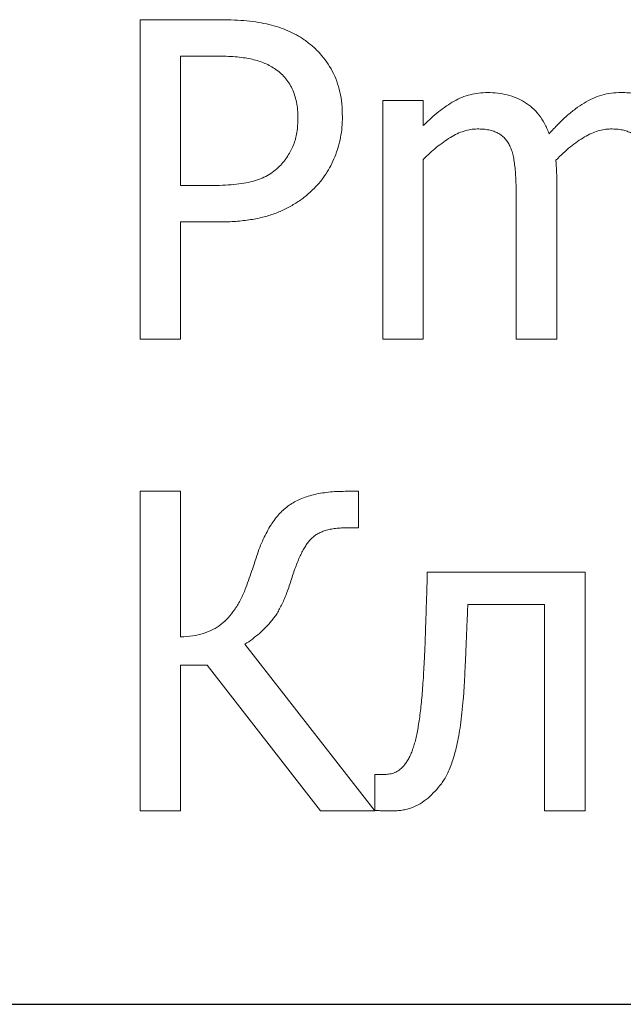
# Model space of a CAD drawing. Units: metres. Extents: x -28214 to 13593, y -34414 to -3519.
# Drawn here: x -2216 to -2215, y -12087 to -12086 of the extents above; entities that cross this region are included whole.
import ezdxf

# ---------------------------------------------------------------- set-up
doc = ezdxf.new("R2010")
doc.units = ezdxf.units.M
doc.linetypes.add('ACAD_ISO04W100', pattern=[30, 24, -3, 0, -3])

msp = doc.modelspace()

# ---------------------------------------------------------------- linework, layer by layer
at = {"color": 7, "linetype": 'Continuous', "lineweight": 15}
for p, q in [((-2215.67423, -12086.18707, 45.2611), (-2215.67423, -12085.62007, 45.2611)), ((-2215.67423, -12085.62007, 45.2611), (-2215.53147, -12085.62007, 45.2611)), ((-2215.53876, -12085.68467, 45.2611), (-2215.60246, -12085.68467, 45.2611)), ((-2215.60246, -12085.68467, 45.2611), (-2215.60246, -12085.91434, 45.2611)), ((-2215.2436, -12086.18707, 45.2611), (-2215.2436, -12085.76362, 45.2611)), ((-2215.2436, -12085.76362, 45.2611), (-2215.17183, -12085.76362, 45.2611)), ((-2215.17183, -12085.76362, 45.2611), (-2215.17183, -12085.80803, 45.2611)), ((-2215.17183, -12085.86814, 45.2611), (-2215.17183, -12086.18707, 45.2611)), ((-2215.60246, -12085.91434, 45.2611), (-2215.55009, -12085.91434, 45.2611)), ((-2214.93498, -12085.90593, 45.2611), (-2214.93498, -12086.18707, 45.2611)), ((-2215.00675, -12086.18707, 45.2611), (-2215.00675, -12085.93823, 45.2611)), ((-2215.53742, -12085.97893, 45.2611), (-2215.60246, -12085.97893, 45.2611)), ((-2215.60246, -12085.97893, 45.2611), (-2215.60246, -12086.18707, 45.2611)), ((-2215.60246, -12086.18707, 45.2611), (-2215.67423, -12086.18707, 45.2611)), ((-2215.17183, -12086.18707, 45.2611), (-2215.2436, -12086.18707, 45.2611)), ((-2214.93498, -12086.18707, 45.2611), (-2215.00675, -12086.18707, 45.2611)), ((-2215.67423, -12087.02372, 45.2611), (-2215.67423, -12086.45672, 45.2611)), ((-2215.67423, -12086.45672, 45.2611), (-2215.60246, -12086.45672, 45.2611)), ((-2215.60246, -12086.45672, 45.2611), (-2215.60246, -12086.7151, 45.2611)), ((-2215.31021, -12086.45672, 45.2611), (-2215.28666, -12086.45672, 45.2611)), ((-2215.28666, -12086.45672, 45.2611), (-2215.28666, -12086.52132, 45.2611)), ((-2215.28666, -12086.52132, 45.2611), (-2215.30584, -12086.52132, 45.2611)), ((-2215.16465, -12086.60027, 45.2611), (-2214.88474, -12086.60027, 45.2611)), ((-2214.88474, -12086.60027, 45.2611), (-2214.88474, -12087.02372, 45.2611)), ((-2214.95651, -12086.65768, 45.2611), (-2215.09288, -12086.65768, 45.2611)), ((-2214.95651, -12087.02372, 45.2611), (-2214.95651, -12086.65768, 45.2611)), ((-2215.48841, -12086.728, 45.2611), (-2215.25795, -12087.02372, 45.2611)), ((-2215.55525, -12086.76534, 45.2611), (-2215.60246, -12086.76534, 45.2611)), ((-2215.60246, -12086.76534, 45.2611), (-2215.60246, -12087.02372, 45.2611)), ((-2215.35395, -12087.02372, 45.2611), (-2215.55525, -12086.76534, 45.2611)), ((-2215.25795, -12087.02294, 45.2611), (-2215.25795, -12086.95913, 45.2611)), ((-2215.25795, -12086.95913, 45.2611), (-2215.24225, -12086.95913, 45.2611)), ((-2215.60246, -12087.02372, 45.2611), (-2215.67423, -12087.02372, 45.2611)), ((-2215.25795, -12087.02372, 45.2611), (-2215.35395, -12087.02372, 45.2611)), ((-2214.88474, -12087.02372, 45.2611), (-2214.95651, -12087.02372, 45.2611))]:
    msp.add_line(p, q, dxfattribs=at)
at = {"linetype": 'ACAD_ISO04W100'}
msp.add_line((-2442.17071, -12087.36672, 86.22178), (-1963.60685, -12087.36672, 86.22178), dxfattribs=at)
at = {"color": 7, "linetype": 'Continuous', "lineweight": 15}
for points, knots in [([(-2215.53147, -12085.62007, 45.2611), (-2215.52336, -12085.62018, 45.2611), (-2215.50775, -12085.6204, 45.2611), (-2215.48528, -12085.62193, 45.2611), (-2215.46472, -12085.62459, 45.2611), (-2215.44586, -12085.6283, 45.2611), (-2215.42841, -12085.63308, 45.2611), (-2215.41217, -12085.6393, 45.2611), (-2215.39695, -12085.64674, 45.2611), (-2215.38761, -12085.65283, 45.2611), (-2215.38299, -12085.65585, 45.2611)], [0, 0, 0, 0, 0.1568958, 0.3018157, 0.4352263, 0.5575642, 0.673138, 0.7845594, 0.8934984, 1, 1, 1, 1]), ([(-2215.38299, -12085.65585, 45.2611), (-2215.37788, -12085.65961, 45.2611), (-2215.36776, -12085.66706, 45.2611), (-2215.35444, -12085.6804, 45.2611), (-2215.34288, -12085.69517, 45.2611), (-2215.33286, -12085.71128, 45.2611), (-2215.32491, -12085.72909, 45.2611), (-2215.31937, -12085.74869, 45.2611), (-2215.31595, -12085.77004, 45.2611), (-2215.31557, -12085.78487, 45.2611), (-2215.31537, -12085.79255, 45.2611)], [0, 0, 0, 0, 0.1195426, 0.2366527, 0.3540953, 0.472429, 0.593575, 0.7204875, 0.8553536, 1, 1, 1, 1]), ([(-2215.43593, -12085.70665, 45.2611), (-2215.43902, -12085.70469, 45.2611), (-2215.4453, -12085.70073, 45.2611), (-2215.45573, -12085.69629, 45.2611), (-2215.46675, -12085.69238, 45.2611), (-2215.47872, -12085.68952, 45.2611), (-2215.49171, -12085.68727, 45.2611), (-2215.5061, -12085.68572, 45.2611), (-2215.52193, -12085.68488, 45.2611), (-2215.533, -12085.68474, 45.2611), (-2215.53876, -12085.68467, 45.2611)], [0, 0, 0, 0, 0.1027777, 0.2086754, 0.3177358, 0.431465, 0.5541889, 0.6885233, 0.8380564, 1, 1, 1, 1]), ([(-2215.39432, -12085.79435, 45.2611), (-2215.39445, -12085.78952, 45.2611), (-2215.39471, -12085.78016, 45.2611), (-2215.3966, -12085.76661, 45.2611), (-2215.39986, -12085.75408, 45.2611), (-2215.40437, -12085.7425, 45.2611), (-2215.41016, -12085.73187, 45.2611), (-2215.41752, -12085.72241, 45.2611), (-2215.42589, -12085.71367, 45.2611), (-2215.43255, -12085.70901, 45.2611), (-2215.43593, -12085.70665, 45.2611)], [0, 0, 0, 0, 0.1427856, 0.2767908, 0.4036396, 0.5247799, 0.6435558, 0.7603179, 0.8783763, 1, 1, 1, 1]), ([(-2215.17183, -12085.80803, 45.2611), (-2215.16729, -12085.80355, 45.2611), (-2215.15845, -12085.79486, 45.2611), (-2215.14468, -12085.78323, 45.2611), (-2215.131, -12085.77316, 45.2611), (-2215.11742, -12085.76446, 45.2611), (-2215.10335, -12085.75759, 45.2611), (-2215.08869, -12085.75274, 45.2611), (-2215.07333, -12085.74987, 45.2611), (-2215.06287, -12085.74947, 45.2611), (-2215.05755, -12085.74926, 45.2611)], [0, 0, 0, 0, 0.144586, 0.2812196, 0.4086343, 0.529841, 0.6466922, 0.7628423, 0.8793049, 1, 1, 1, 1]), ([(-2215.05755, -12085.74926, 45.2611), (-2215.05155, -12085.74943, 45.2611), (-2215.0398, -12085.74974, 45.2611), (-2215.02274, -12085.75317, 45.2611), (-2215.00664, -12085.75836, 45.2611), (-2214.9917, -12085.76595, 45.2611), (-2214.97795, -12085.77588, 45.2611), (-2214.96612, -12085.78882, 45.2611), (-2214.95596, -12085.80444, 45.2611), (-2214.95102, -12085.81623, 45.2611), (-2214.94844, -12085.82238, 45.2611)], [0, 0, 0, 0, 0.1275744, 0.2499796, 0.3690544, 0.4868987, 0.6053625, 0.7281605, 0.858217, 1, 1, 1, 1]), ([(-2214.94844, -12085.82238, 45.2611), (-2214.94324, -12085.81666, 45.2611), (-2214.93324, -12085.80566, 45.2611), (-2214.91757, -12085.79094, 45.2611), (-2214.90224, -12085.77824, 45.2611), (-2214.88684, -12085.76778, 45.2611), (-2214.87123, -12085.75934, 45.2611), (-2214.85494, -12085.75351, 45.2611), (-2214.83802, -12085.74986, 45.2611), (-2214.82652, -12085.74946, 45.2611), (-2214.8207, -12085.74926, 45.2611)], [0, 0, 0, 0, 0.1524154, 0.2933267, 0.4238742, 0.5450083, 0.6601841, 0.7731338, 0.8854117, 1, 1, 1, 1]), ([(-2214.8207, -12085.74926, 45.2611), (-2214.81633, -12085.74938, 45.2611), (-2214.80773, -12085.7496, 45.2611), (-2214.79514, -12085.75117, 45.2611), (-2214.78316, -12085.75387, 45.2611), (-2214.77179, -12085.75767, 45.2611), (-2214.76104, -12085.76266, 45.2611), (-2214.75085, -12085.76876, 45.2611), (-2214.74159, -12085.77655, 45.2611), (-2214.73605, -12085.78247, 45.2611), (-2214.73323, -12085.78549, 45.2611)], [0, 0, 0, 0, 0.134259, 0.2636625, 0.388264, 0.510442, 0.6304711, 0.7513948, 0.8735244, 1, 1, 1, 1]), ([(-2215.42695, -12085.88002, 45.2611), (-2215.42423, -12085.87713, 45.2611), (-2215.41888, -12085.87145, 45.2611), (-2215.41218, -12085.86204, 45.2611), (-2215.40651, -12085.85237, 45.2611), (-2215.40195, -12085.84222, 45.2611), (-2215.39844, -12085.83144, 45.2611), (-2215.39601, -12085.81982, 45.2611), (-2215.39454, -12085.80736, 45.2611), (-2215.39439, -12085.79876, 45.2611), (-2215.39432, -12085.79435, 45.2611)], [0, 0, 0, 0, 0.1263332, 0.2481457, 0.3664646, 0.4825202, 0.601376, 0.7266465, 0.8595713, 1, 1, 1, 1]), ([(-2215.31537, -12085.79255, 45.2611), (-2215.3155, -12085.79869, 45.2611), (-2215.31575, -12085.81088, 45.2611), (-2215.31849, -12085.82885, 45.2611), (-2215.32257, -12085.84634, 45.2611), (-2215.32846, -12085.86312, 45.2611), (-2215.33562, -12085.87911, 45.2611), (-2215.3444, -12085.89387, 45.2611), (-2215.35418, -12085.90762, 45.2611), (-2215.36188, -12085.9157, 45.2611), (-2215.36572, -12085.91972, 45.2611)], [0, 0, 0, 0, 0.1311917, 0.2603817, 0.3877416, 0.5146242, 0.6401657, 0.7616106, 0.8811871, 1, 1, 1, 1]), ([(-2215.07628, -12085.81386, 45.2611), (-2215.08011, -12085.81402, 45.2611), (-2215.08799, -12085.81436, 45.2611), (-2215.09981, -12085.81754, 45.2611), (-2215.11195, -12085.82223, 45.2611), (-2215.12405, -12085.82912, 45.2611), (-2215.13625, -12085.83725, 45.2611), (-2215.14841, -12085.84647, 45.2611), (-2215.16031, -12085.85683, 45.2611), (-2215.16794, -12085.86432, 45.2611), (-2215.17183, -12085.86814, 45.2611)], [0, 0, 0, 0, 0.1019539, 0.2097452, 0.3242893, 0.448275, 0.5798303, 0.7149564, 0.8548202, 1, 1, 1, 1]), ([(-2215.01819, -12085.84391, 45.2611), (-2215.01951, -12085.84148, 45.2611), (-2215.02207, -12085.83675, 45.2611), (-2215.02696, -12085.83044, 45.2611), (-2215.03275, -12085.82523, 45.2611), (-2215.0394, -12085.82102, 45.2611), (-2215.04699, -12085.81771, 45.2611), (-2215.05571, -12085.81538, 45.2611), (-2215.06562, -12085.81409, 45.2611), (-2215.07261, -12085.81394, 45.2611), (-2215.07628, -12085.81386, 45.2611)], [0, 0, 0, 0, 0.1192319, 0.2318324, 0.3426045, 0.4535644, 0.569836, 0.6985623, 0.8418078, 1, 1, 1, 1]), ([(-2214.83943, -12085.81386, 45.2611), (-2214.84311, -12085.81404, 45.2611), (-2214.85068, -12085.8144, 45.2611), (-2214.86211, -12085.81735, 45.2611), (-2214.87397, -12085.82169, 45.2611), (-2214.88605, -12085.82809, 45.2611), (-2214.89835, -12085.83616, 45.2611), (-2214.91108, -12085.84554, 45.2611), (-2214.92386, -12085.85673, 45.2611), (-2214.93215, -12085.86499, 45.2611), (-2214.93644, -12085.86926, 45.2611)], [0, 0, 0, 0, 0.096355, 0.1980864, 0.30785, 0.4270666, 0.5553658, 0.6933447, 0.8413048, 1, 1, 1, 1]), ([(-2214.78134, -12085.84391, 45.2611), (-2214.7826, -12085.84147, 45.2611), (-2214.78508, -12085.83668, 45.2611), (-2214.79013, -12085.83052, 45.2611), (-2214.79579, -12085.82519, 45.2611), (-2214.80245, -12085.82103, 45.2611), (-2214.81003, -12085.81771, 45.2611), (-2214.81875, -12085.81539, 45.2611), (-2214.8287, -12085.81409, 45.2611), (-2214.83573, -12085.81394, 45.2611), (-2214.83943, -12085.81386, 45.2611)], [0, 0, 0, 0, 0.1183595, 0.23189, 0.3414018, 0.4522928, 0.5684923, 0.6971388, 0.8402954, 1, 1, 1, 1]), ([(-2215.00675, -12085.93823, 45.2611), (-2215.00687, -12085.92873, 45.2611), (-2215.00709, -12085.91043, 45.2611), (-2215.00832, -12085.88815, 45.2611), (-2215.01033, -12085.87187, 45.2611), (-2215.01204, -12085.86124, 45.2611), (-2215.01478, -12085.85202, 45.2611), (-2215.0171, -12085.84651, 45.2611), (-2215.01819, -12085.84391, 45.2611)], [0, 0, 0, 0, 0.2979337, 0.5740885, 0.6993304, 0.8125104, 0.9115844, 1, 1, 1, 1]), ([(-2215.55009, -12085.91434, 45.2611), (-2215.54268, -12085.91427, 45.2611), (-2215.52861, -12085.91415, 45.2611), (-2215.50861, -12085.91268, 45.2611), (-2215.49085, -12085.91039, 45.2611), (-2215.47508, -12085.90721, 45.2611), (-2215.46101, -12085.9027, 45.2611), (-2215.44831, -12085.89673, 45.2611), (-2215.43685, -12085.88921, 45.2611), (-2215.43024, -12085.88307, 45.2611), (-2215.42695, -12085.88002, 45.2611)], [0, 0, 0, 0, 0.1691031, 0.3214989, 0.4575987, 0.5780081, 0.6884497, 0.7942519, 0.8977443, 1, 1, 1, 1]), ([(-2214.93644, -12085.86926, 45.2611), (-2214.93628, -12085.87161, 45.2611), (-2214.93594, -12085.87677, 45.2611), (-2214.93553, -12085.88518, 45.2611), (-2214.93498, -12085.89504, 45.2611), (-2214.93498, -12085.90211, 45.2611), (-2214.93498, -12085.90593, 45.2611)], [0, 0, 0, 0, 0.1928537, 0.4223057, 0.6883731, 1, 1, 1, 1]), ([(-2215.36572, -12085.91972, 45.2611), (-2215.37077, -12085.92445, 45.2611), (-2215.38084, -12085.93388, 45.2611), (-2215.39792, -12085.94572, 45.2611), (-2215.41614, -12085.956, 45.2611), (-2215.43591, -12085.96455, 45.2611), (-2215.45773, -12085.97109, 45.2611), (-2215.48196, -12085.97571, 45.2611), (-2215.50883, -12085.9785, 45.2611), (-2215.52761, -12085.97879, 45.2611), (-2215.53742, -12085.97893, 45.2611)], [0, 0, 0, 0, 0.111032, 0.2213518, 0.3329542, 0.4467589, 0.5666518, 0.6982281, 0.8425617, 1, 1, 1, 1]), ([(-2215.46766, -12086.57212, 45.2611), (-2215.46582, -12086.56679, 45.2611), (-2215.46225, -12086.55647, 45.2611), (-2215.45606, -12086.54186, 45.2611), (-2215.44945, -12086.52855, 45.2611), (-2215.44235, -12086.51656, 45.2611), (-2215.43507, -12086.50567, 45.2611), (-2215.42699, -12086.49637, 45.2611), (-2215.4187, -12086.48817, 45.2611), (-2215.40981, -12086.48123, 45.2611), (-2215.40029, -12086.47534, 45.2611), (-2215.38992, -12086.47039, 45.2611), (-2215.37874, -12086.46615, 45.2611), (-2215.3667, -12086.46269, 45.2611), (-2215.35381, -12086.45998, 45.2611), (-2215.34004, -12086.45817, 45.2611), (-2215.32541, -12086.45683, 45.2611), (-2215.31537, -12086.45676, 45.2611), (-2215.31021, -12086.45672, 45.2611)], [0, 0, 0, 0, 0.0792633, 0.1534178, 0.2227245, 0.2879552, 0.3491564, 0.4065362, 0.4607758, 0.5127948, 0.5646943, 0.617795, 0.6739938, 0.7325165, 0.7937177, 0.8589484, 0.9274863, 1, 1, 1, 1]), ([(-2215.30584, -12086.52132, 45.2611), (-2215.30958, -12086.52139, 45.2611), (-2215.31677, -12086.52152, 45.2611), (-2215.32715, -12086.5224, 45.2611), (-2215.33669, -12086.52392, 45.2611), (-2215.34535, -12086.52618, 45.2611), (-2215.35318, -12086.52892, 45.2611), (-2215.36006, -12086.53247, 45.2611), (-2215.36622, -12086.53646, 45.2611), (-2215.3715, -12086.54132, 45.2611), (-2215.37615, -12086.54705, 45.2611), (-2215.38076, -12086.55349, 45.2611), (-2215.38507, -12086.561, 45.2611), (-2215.38952, -12086.56932, 45.2611), (-2215.3937, -12086.57873, 45.2611), (-2215.39784, -12086.58905, 45.2611), (-2215.4019, -12086.6003, 45.2611), (-2215.40437, -12086.60818, 45.2611), (-2215.40565, -12086.61227, 45.2611)], [0, 0, 0, 0, 0.0749712, 0.1441738, 0.2087289, 0.2683454, 0.3233415, 0.3746176, 0.423252, 0.4699303, 0.5178082, 0.5710349, 0.6284832, 0.6911669, 0.7602559, 0.834565, 0.9142105, 1, 1, 1, 1]), ([(-2215.48841, -12086.63178, 45.2611), (-2215.48624, -12086.62611, 45.2611), (-2215.48206, -12086.61515, 45.2611), (-2215.47661, -12086.59923, 45.2611), (-2215.47166, -12086.58508, 45.2611), (-2215.46891, -12086.57616, 45.2611), (-2215.46766, -12086.57212, 45.2611)], [0, 0, 0, 0, 0.2881629, 0.5570717, 0.7990134, 1, 1, 1, 1]), ([(-2215.16992, -12086.75357, 45.2611), (-2215.16965, -12086.74818, 45.2611), (-2215.16907, -12086.73697, 45.2611), (-2215.16845, -12086.71944, 45.2611), (-2215.16776, -12086.70052, 45.2611), (-2215.1669, -12086.67372, 45.2611), (-2215.16574, -12086.64016, 45.2611), (-2215.16501, -12086.61335, 45.2611), (-2215.16465, -12086.60027, 45.2611)], [0, 0, 0, 0, 0.1054005, 0.2195341, 0.3431653, 0.4755643, 0.7440159, 1, 1, 1, 1]), ([(-2215.40565, -12086.61227, 45.2611), (-2215.40698, -12086.61634, 45.2611), (-2215.40957, -12086.62427, 45.2611), (-2215.41356, -12086.63575, 45.2611), (-2215.41779, -12086.64634, 45.2611), (-2215.42219, -12086.65606, 45.2611), (-2215.42668, -12086.66493, 45.2611), (-2215.43122, -12086.67304, 45.2611), (-2215.43606, -12086.68019, 45.2611), (-2215.44252, -12086.68864, 45.2611), (-2215.45138, -12086.69812, 45.2611), (-2215.46264, -12086.70893, 45.2611), (-2215.47504, -12086.71896, 45.2611), (-2215.48391, -12086.72496, 45.2611), (-2215.48841, -12086.728, 45.2611)], [0, 0, 0, 0, 0.0882082, 0.171326, 0.2499496, 0.3225118, 0.3905553, 0.4542232, 0.5134717, 0.5677259, 0.6727078, 0.7797838, 0.8885123, 1, 1, 1, 1]), ([(-2215.60246, -12086.7151, 45.2611), (-2215.59526, -12086.71463, 45.2611), (-2215.58154, -12086.71373, 45.2611), (-2215.56217, -12086.70931, 45.2611), (-2215.54508, -12086.70257, 45.2611), (-2215.53037, -12086.69294, 45.2611), (-2215.51762, -12086.68099, 45.2611), (-2215.50638, -12086.66675, 45.2611), (-2215.49627, -12086.65031, 45.2611), (-2215.49109, -12086.6381, 45.2611), (-2215.48841, -12086.63178, 45.2611)], [0, 0, 0, 0, 0.1429381, 0.2722188, 0.3922437, 0.5053203, 0.6186081, 0.7372611, 0.8640009, 1, 1, 1, 1]), ([(-2215.09288, -12086.65768, 45.2611), (-2215.09328, -12086.668, 45.2611), (-2215.09408, -12086.68826, 45.2611), (-2215.09535, -12086.71775, 45.2611), (-2215.09636, -12086.74527, 45.2611), (-2215.09727, -12086.76284, 45.2611), (-2215.0977, -12086.77117, 45.2611)], [0, 0, 0, 0, 0.2726959, 0.5355275, 0.7795767, 1, 1, 1, 1]), ([(-2215.20939, -12086.94668, 45.2611), (-2215.20786, -12086.94503, 45.2611), (-2215.2047, -12086.94163, 45.2611), (-2215.20053, -12086.93565, 45.2611), (-2215.19666, -12086.92885, 45.2611), (-2215.19305, -12086.92122, 45.2611), (-2215.18995, -12086.9127, 45.2611), (-2215.18705, -12086.90338, 45.2611), (-2215.18431, -12086.89319, 45.2611), (-2215.18218, -12086.88199, 45.2611), (-2215.17998, -12086.86986, 45.2611), (-2215.17815, -12086.8566, 45.2611), (-2215.1763, -12086.84222, 45.2611), (-2215.1748, -12086.82669, 45.2611), (-2215.17333, -12086.81002, 45.2611), (-2215.17197, -12086.79223, 45.2611), (-2215.17088, -12086.77327, 45.2611), (-2215.17025, -12086.76026, 45.2611), (-2215.16992, -12086.75357, 45.2611)], [0, 0, 0, 0, 0.0337153, 0.0694534, 0.1088356, 0.15092, 0.19575, 0.2444555, 0.2971563, 0.3537144, 0.4151211, 0.4818811, 0.5541166, 0.6323478, 0.7155441, 0.8048344, 0.8996367, 1, 1, 1, 1]), ([(-2215.0977, -12086.77117, 45.2611), (-2215.09809, -12086.78075, 45.2611), (-2215.09884, -12086.79908, 45.2611), (-2215.10082, -12086.82532, 45.2611), (-2215.10298, -12086.84915, 45.2611), (-2215.1057, -12086.87061, 45.2611), (-2215.10865, -12086.8899, 45.2611), (-2215.11217, -12086.90709, 45.2611), (-2215.11584, -12086.92237, 45.2611), (-2215.11891, -12086.93174, 45.2611), (-2215.12035, -12086.93614, 45.2611)], [0, 0, 0, 0, 0.1720678, 0.3295902, 0.4725595, 0.6018059, 0.7180381, 0.8228501, 0.9169711, 1, 1, 1, 1]), ([(-2215.24225, -12086.95913, 45.2611), (-2215.23929, -12086.95898, 45.2611), (-2215.23338, -12086.95869, 45.2611), (-2215.22462, -12086.95683, 45.2611), (-2215.21616, -12086.9531, 45.2611), (-2215.21168, -12086.94885, 45.2611), (-2215.20939, -12086.94668, 45.2611)], [0, 0, 0, 0, 0.2457818, 0.4904058, 0.7402266, 1, 1, 1, 1]), ([(-2215.12035, -12086.93614, 45.2611), (-2215.12178, -12086.94013, 45.2611), (-2215.1245, -12086.94773, 45.2611), (-2215.12945, -12086.95817, 45.2611), (-2215.13424, -12086.96742, 45.2611), (-2215.14118, -12086.97771, 45.2611), (-2215.15072, -12086.98895, 45.2611), (-2215.15919, -12086.99689, 45.2611), (-2215.16342, -12087.00084, 45.2611)], [0, 0, 0, 0, 0.1613785, 0.3073219, 0.439875, 0.5579969, 0.7794024, 1, 1, 1, 1]), ([(-2215.16342, -12087.00084, 45.2611), (-2215.16797, -12087.00435, 45.2611), (-2215.17697, -12087.01126, 45.2611), (-2215.18988, -12087.01733, 45.2611), (-2215.2007, -12087.02062, 45.2611), (-2215.20926, -12087.02239, 45.2611), (-2215.2183, -12087.02358, 45.2611), (-2215.22449, -12087.02367, 45.2611), (-2215.22767, -12087.02372, 45.2611)], [0, 0, 0, 0, 0.2469071, 0.4873057, 0.6084464, 0.7334164, 0.8631438, 1, 1, 1, 1]), ([(-2215.22767, -12087.02372, 45.2611), (-2215.2301, -12087.02369, 45.2611), (-2215.23556, -12087.02361, 45.2611), (-2215.24383, -12087.02344, 45.2611), (-2215.25148, -12087.02304, 45.2611), (-2215.25612, -12087.02297, 45.2611), (-2215.25795, -12087.02294, 45.2611)], [0, 0, 0, 0, 0.2406778, 0.5406553, 0.8185497, 1, 1, 1, 1])]:
    msp.add_open_spline(points, degree=3, knots=knots, dxfattribs=at)

doc.saveas('drawing.dxf')
